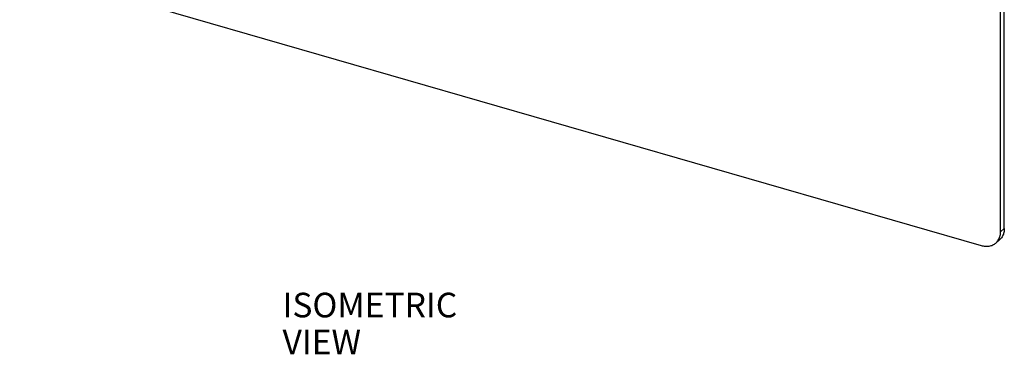
# Model space of a CAD drawing. Units: inches. Extents: x 0 to 34, y -25 to 22.
# Drawn here: x 24.1 to 30.3, y -19.4 to -17.3 of the extents above; entities that cross this region are included whole.
import ezdxf

# ---------------------------------------------------------------- set-up
doc = ezdxf.new("R2010")
doc.units = ezdxf.units.IN
doc.header["$LTSCALE"] = 1.87
doc.header["$MEASUREMENT"] = 0
doc.layers.get('0').update_dxf_attribs({"linetype": 'CONTINUOUS'})
doc.styles.add('TEXTSTYLE_4', font='txt')

msp = doc.modelspace()

# ---------------------------------------------------------------- linework, layer by layer
at = {"color": 7, "linetype": 'Continuous'}
for p, q in [((30.2979, -18.6291), (30.2979, -14.8241)), ((30.3215, -18.6087), (30.3215, -14.8036)), ((24.0789, -16.9566), (30.1751, -18.7164)), ((30.2915, -18.6804), (30.2679, -18.7008))]:
    msp.add_line(p, q, dxfattribs=at)
at = {"color": 9, "linetype": 'Continuous'}
msp.add_line((30.3215, -18.6087), (30.2979, -18.6291), dxfattribs=at)
at = {"color": 7, "linetype": 'Continuous'}
for points, knots in [([(30.2679, -18.7009), (30.2709, -18.6982), (30.2766, -18.6925), (30.2838, -18.6827), (30.2896, -18.6717), (30.2925, -18.6638), (30.2937, -18.6598)], [0, 0, 0, 0, 0.244344, 0.49101, 0.742235, 1, 1, 1, 1]), ([(30.3173, -18.6393), (30.3161, -18.6434), (30.3133, -18.6512), (30.3074, -18.6622), (30.3002, -18.672), (30.2945, -18.6778), (30.2915, -18.6804)], [0, 0, 0, 0, 0.257766, 0.508991, 0.755656, 1, 1, 1, 1]), ([(30.2937, -18.6598), (30.2944, -18.6574), (30.2969, -18.6473), (30.2979, -18.6369), (30.2979, -18.6291)], [0, 0, 0, 0, 0.243568, 1, 1, 1, 1]), ([(30.3215, -18.6087), (30.3215, -18.6113), (30.3212, -18.6216), (30.3194, -18.6319), (30.3173, -18.6393)], [0, 0, 0, 0, 0.257022, 1, 1, 1, 1]), ([(30.1751, -18.7164), (30.1794, -18.7177), (30.1881, -18.7197), (30.2011, -18.7214), (30.2138, -18.7216), (30.2261, -18.7203), (30.2378, -18.7176), (30.2487, -18.7135), (30.2589, -18.7079), (30.265, -18.7033), (30.2679, -18.7009)], [0, 0, 0, 0, 0.137301, 0.270755, 0.400097, 0.525482, 0.647418, 0.766588, 0.883806, 1, 1, 1, 1])]:
    msp.add_open_spline(points, degree=3, knots=knots, dxfattribs=at)

# ---------------------------------------------------------------- texts
at = {"color": 2, "linetype": 'Continuous', "insert": (25.7453, -19.0161), "char_height": 0.15625, "width": 1.5, "attachment_point": 1, "line_spacing_factor": 0.9, "style": 'TEXTSTYLE_4'}
msp.add_mtext('ISOMETRIC VIEW', dxfattribs=at)

doc.saveas('drawing.dxf')
